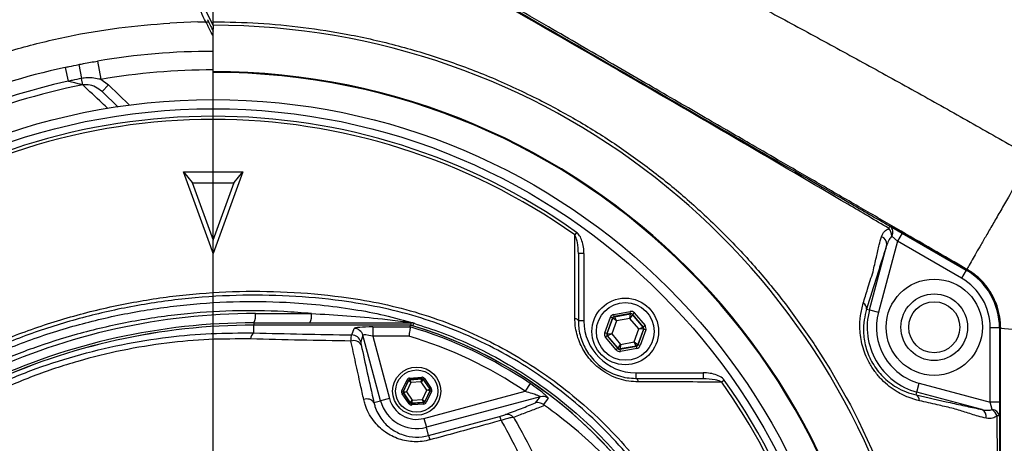
# Model space of a CAD drawing. Units: millimetres. Extents: x 405 to 5535, y 135 to 7911.
# Drawn here: x 4221 to 4487, y 984 to 1098 of the extents above; entities that cross this region are included whole.
import ezdxf

# ---------------------------------------------------------------- set-up
doc = ezdxf.new("R2010")
doc.units = ezdxf.units.MM
doc.header["$LTSCALE"] = 27
doc.layers.add('AM_BOR', color=7, linetype='Continuous')

# ---------------------------------------------------------------- blocks, each defined once
blk = doc.blocks.new('SW_CENTERMARKSYMBOL_2')
at = {"layer": 'AM_BOR', "color": 0}
blk.add_line((0, 5), (0, 176.5), dxfattribs=at)

msp = doc.modelspace()

# ---------------------------------------------------------------- linework, layer by layer
at = {"color": 7, "linetype": 'Continuous', "lineweight": 25}
for p, q in [((4273.44, 1097.35), (4273.44, 1107.35)), ((4270.45, 1102.23), (4273.44, 1096.2)), ((4269.33, 1097.31), (4261.75, 1097)), ((4269.33, 1097.31), (4271.42, 1097.34)), ((4271.48, 1097.35), (4271.42, 1097.34)), ((4273.44, 1096.39), (4273.44, 1097.35)), ((4273.44, 1096.39), (4273.44, 1095.33)), ((4273.44, 1095.01), (4273.44, 1095.33)), ((4273.44, 1083.87), (4273.44, 1095.01)), ((4237.11, 1085.79), (4237.86, 1082.03)), ((4242.21, 1086.73), (4243.04, 1081.8)), ((4233.44, 1085.02), (4234.26, 1081.28)), ((4273.44, 1083.66), (4273.44, 1083.87)), ((4273.44, 1076.35), (4273.44, 1083.66)), ((4238.2, 1080.29), (4237.86, 1082.03)), ((4243.04, 1081.8), (4245.16, 1080.28)), ((4243.43, 1078.48), (4245.16, 1080.28)), ((4243.43, 1078.48), (4247.77, 1074.28)), ((4362.29, 1075.93), (4363.19, 1075.47)), ((4265.39, 1056.8), (4266.72, 1056.8)), ((4272.79, 1036.57), (4265.39, 1056.8)), ((4265.39, 1056.8), (4267.75, 1053.98)), ((4266.72, 1056.8), (4280.15, 1056.8)), ((4281.48, 1056.8), (4273.44, 1034.8)), ((4279.12, 1053.97), (4281.48, 1056.8)), ((4280.15, 1056.8), (4281.48, 1056.8)), ((4267.75, 1053.98), (4273.44, 1038.35)), ((4279.05, 1053.79), (4267.82, 1053.79)), ((4273.43, 1038.35), (4279.12, 1053.97)), ((4371.63, 1040.48), (4371.13, 1039.78)), ((4456.35, 1042.12), (4459.59, 1040.25)), ((4456.5, 1042.22), (4477.01, 1030.37)), ((4273.44, 1034.8), (4273.44, 1038.35)), ((4458.34, 1038.09), (4453.2, 1018.9)), ((4458.34, 1038.09), (4456.85, 1039.49)), ((4459.59, 1040.25), (4458.34, 1038.09)), ((4475.69, 1028.07), (4458.34, 1038.09)), ((4459.59, 1040.25), (4476.94, 1030.24)), ((4273.44, 1034.8), (4272.79, 1036.57)), ((4450.78, 1019.54), (4455.49, 1037.11)), ((4372.13, 1034.75), (4372.13, 1016.55)), ((4373.63, 1034.75), (4372.13, 1034.75)), ((4373.63, 1034.75), (4373.63, 1016.55)), ((4476.94, 1030.24), (4475.69, 1028.07)), ((4477.1, 1030.52), (4477.01, 1030.37)), ((4381.69, 1018.33), (4386.11, 1019.13)), ((4386.22, 1018.54), (4386.11, 1019.13)), ((4450.02, 1019.75), (4450.78, 1019.54)), ((4450.78, 1019.54), (4453.2, 1018.9)), ((4284.87, 1018.54), (4300.01, 1018.54)), ((4373.63, 1016.55), (4372.13, 1016.55)), ((4379.25, 1013.33), (4380.78, 1017.56)), ((4381.34, 1017.36), (4379.82, 1013.13)), ((4379.9, 1013.15), (4381.4, 1017.29)), ((4381.34, 1017.36), (4380.78, 1017.56)), ((4382.41, 1016.56), (4381.15, 1013.06)), ((4381.4, 1017.29), (4381.34, 1017.36)), ((4382.41, 1016.56), (4381.4, 1017.29)), ((4381.8, 1017.74), (4381.69, 1018.33)), ((4386.22, 1018.54), (4381.8, 1017.74)), ((4381.8, 1017.74), (4381.85, 1017.68)), ((4381.85, 1017.68), (4386.19, 1018.46)), ((4381.85, 1017.68), (4382.41, 1016.56)), ((4386.06, 1017.22), (4382.41, 1016.56)), ((4386.06, 1017.22), (4386.19, 1018.46)), ((4386.76, 1018.25), (4386.06, 1017.22)), ((4388.46, 1014.38), (4386.06, 1017.22)), ((4386.19, 1018.46), (4386.22, 1018.54)), ((4386.79, 1018.33), (4386.76, 1018.25)), ((4386.76, 1018.25), (4389.6, 1014.89)), ((4387.24, 1018.72), (4386.79, 1018.33)), ((4389.68, 1014.9), (4386.79, 1018.33)), ((4387.24, 1018.72), (4390.14, 1015.29)), ((4284.44, 1016.04), (4326.9, 1016.04)), ((4326.76, 1015.42), (4284.44, 1015.42)), ((4284.44, 1015.42), (4284.44, 1015.41)), ((4284.44, 1013.31), (4284.44, 1015.41)), ((4326.76, 1015.41), (4284.44, 1015.41)), ((4310.89, 1012.76), (4311.51, 1014.52)), ((4316.57, 1014.93), (4326.69, 1014.93)), ((4316.57, 1014.93), (4316.57, 1012.44)), ((4326.69, 1014.93), (4326.76, 1015.41)), ((4326.76, 1015.4), (4326.76, 1015.41)), ((4326.9, 1016.04), (4326.98, 1016.04)), ((4327.77, 1015.94), (4327.62, 1015.94)), ((4387.2, 1010.88), (4388.46, 1014.38)), ((4389.71, 1014.3), (4388.21, 1010.15)), ((4388.27, 1010.09), (4389.79, 1014.31)), ((4388.46, 1014.38), (4389.6, 1014.89)), ((4389.71, 1014.3), (4388.46, 1014.38)), ((4390.35, 1014.11), (4388.83, 1009.88)), ((4389.6, 1014.89), (4389.68, 1014.9)), ((4390.14, 1015.29), (4389.68, 1014.9)), ((4389.79, 1014.31), (4389.71, 1014.3)), ((4390.35, 1014.11), (4389.79, 1014.31)), ((4483.44, 994.62), (4483.44, 1014.65)), ((4485.94, 1014.65), (4483.44, 1014.65)), ((4485.94, 1014.65), (4485.94, 994.62)), ((4486.09, 1014.65), (4486.09, 945.85)), ((4486.22, 1014.65), (4486.09, 1014.65)), ((4486.09, 945.85), (4486.22, 1014.65)), ((4313.92, 1012.67), (4313.3, 1010.92)), ((4318.66, 994.99), (4313.92, 1012.67)), ((4316.57, 1012.44), (4321.07, 995.64)), ((4326.33, 1012.44), (4316.57, 1012.44)), ((4379.82, 1013.13), (4379.25, 1013.33)), ((4379.93, 1012.54), (4379.47, 1012.15)), ((4382.37, 1008.72), (4379.47, 1012.15)), ((4379.82, 1013.13), (4379.9, 1013.15)), ((4379.9, 1013.15), (4381.15, 1013.06)), ((4380.01, 1012.56), (4379.93, 1012.54)), ((4379.93, 1012.54), (4382.82, 1009.11)), ((4381.15, 1013.06), (4380.01, 1012.56)), ((4382.85, 1009.19), (4380.01, 1012.56)), ((4381.15, 1013.06), (4383.55, 1010.23)), ((4382.82, 1009.11), (4382.37, 1008.72)), ((4382.82, 1009.11), (4382.85, 1009.19)), ((4382.85, 1009.19), (4383.55, 1010.23)), ((4383.39, 1008.91), (4387.81, 1009.7)), ((4383.42, 1008.99), (4383.39, 1008.91)), ((4383.49, 1008.31), (4383.39, 1008.91)), ((4383.55, 1010.23), (4383.42, 1008.99)), ((4387.75, 1009.76), (4383.42, 1008.99)), ((4387.91, 1009.11), (4383.49, 1008.31)), ((4383.55, 1010.23), (4387.2, 1010.88)), ((4387.75, 1009.76), (4387.2, 1010.88)), ((4387.2, 1010.88), (4388.21, 1010.15)), ((4387.81, 1009.7), (4387.75, 1009.76)), ((4387.91, 1009.11), (4387.81, 1009.7)), ((4388.21, 1010.15), (4388.27, 1010.09)), ((4388.83, 1009.88), (4388.27, 1010.09)), ((4436.16, 1009.8), (4440.25, 1003.33)), ((4440.25, 1003.33), (4444.52, 995.91)), ((4324.44, 997.71), (4325.86, 1000.67)), ((4326.22, 1000.49), (4324.8, 997.53)), ((4324.86, 997.54), (4326.25, 1000.45)), ((4326.22, 1000.49), (4325.86, 1000.67)), ((4326.25, 1000.45), (4326.22, 1000.49)), ((4326.87, 999.89), (4326.25, 1000.45)), ((4326.52, 1001.12), (4329.79, 1001.37)), ((4326.55, 1000.72), (4326.52, 1001.12)), ((4329.82, 1000.98), (4326.55, 1000.72)), ((4326.55, 1000.72), (4326.58, 1000.67)), ((4326.58, 1000.67), (4329.8, 1000.92)), ((4326.58, 1000.67), (4326.87, 999.89)), ((4329.63, 1000.11), (4329.8, 1000.92)), ((4330.16, 1000.75), (4329.63, 1000.11)), ((4329.82, 1000.98), (4329.79, 1001.37)), ((4329.8, 1000.92), (4329.82, 1000.98)), ((4330.18, 1000.8), (4330.16, 1000.75)), ((4330.16, 1000.75), (4331.98, 998.09)), ((4330.18, 1000.8), (4330.51, 1001.03)), ((4332.04, 998.1), (4330.18, 1000.8)), ((4330.51, 1001.03), (4332.37, 998.32)), ((4387.63, 1002.55), (4387.63, 1001.05)), ((4387.63, 1002.55), (4405.83, 1002.55)), ((4387.63, 1001.05), (4405.83, 1001.05)), ((4405.83, 1002.55), (4405.83, 1001.05)), ((4411.56, 1000.55), (4410.86, 1000.05)), ((4326.87, 999.89), (4325.68, 997.4)), ((4329.63, 1000.11), (4326.87, 999.89)), ((4331.19, 997.83), (4329.63, 1000.11)), ((4330, 995.34), (4331.19, 997.83)), ((4331.19, 997.83), (4331.98, 998.09)), ((4332.01, 997.69), (4331.19, 997.83)), ((4331.98, 998.09), (4332.04, 998.1)), ((4332.04, 998.1), (4332.37, 998.32)), ((4359.13, 999.63), (4357.74, 997.57)), ((4463.6, 997.35), (4464.25, 999.76)), ((4464.25, 999.76), (4483.44, 994.62)), ((4321.07, 995.64), (4318.66, 994.99)), ((4324.8, 997.53), (4324.44, 997.71)), ((4324.5, 996.91), (4324.83, 997.13)), ((4326.36, 994.2), (4324.5, 996.91)), ((4324.8, 997.53), (4324.86, 997.54)), ((4324.89, 997.14), (4324.83, 997.13)), ((4324.83, 997.13), (4326.69, 994.43)), ((4324.86, 997.54), (4325.68, 997.4)), ((4325.68, 997.4), (4324.89, 997.14)), ((4326.71, 994.48), (4324.89, 997.14)), ((4325.68, 997.4), (4327.24, 995.12)), ((4326.71, 994.48), (4327.24, 995.12)), ((4327.24, 995.12), (4327.07, 994.31)), ((4327.24, 995.12), (4330, 995.34)), ((4330.29, 994.56), (4330, 995.34)), ((4330, 995.34), (4330.62, 994.78)), ((4330.41, 990.25), (4357.74, 997.57)), ((4332.01, 997.69), (4330.62, 994.78)), ((4330.65, 994.74), (4332.07, 997.7)), ((4332.43, 997.52), (4331.01, 994.56)), ((4361.83, 996.08), (4331.06, 987.84)), ((4332.07, 997.7), (4332.01, 997.69)), ((4332.43, 997.52), (4332.07, 997.7)), ((4444.52, 995.91), (4445.63, 993.86)), ((4463.4, 996.58), (4463.6, 997.35)), ((4481.17, 992.64), (4463.6, 997.35)), ((4316.89, 994.52), (4318.66, 994.99)), ((4326.36, 994.2), (4326.69, 994.43)), ((4326.69, 994.43), (4326.71, 994.48)), ((4327.05, 994.25), (4330.32, 994.51)), ((4327.07, 994.31), (4327.05, 994.25)), ((4327.08, 993.86), (4327.05, 994.25)), ((4330.29, 994.56), (4327.07, 994.31)), ((4330.35, 994.11), (4327.08, 993.86)), ((4330.32, 994.51), (4330.29, 994.56)), ((4330.35, 994.11), (4330.32, 994.51)), ((4330.62, 994.78), (4330.65, 994.74)), ((4331.01, 994.56), (4330.65, 994.74)), ((4445.63, 993.86), (4447.85, 989.55)), ((4483.9, 992.62), (4483.44, 994.62)), ((4485.94, 994.62), (4483.44, 994.62)), ((4485.94, 994.62), (4485.94, 990.88)), ((4330.41, 990.25), (4331.06, 987.84)), ((4331.66, 985.59), (4350.84, 990.79)), ((4331.66, 985.59), (4331.06, 987.84)), ((4447.85, 989.55), (4452.51, 979.53))]:
    msp.add_line(p, q, dxfattribs=at)
at = {"color": 8, "linetype": 'Continuous', "lineweight": 25}
for p, q in [((4245.16, 1080.28), (4250.76, 1074.87)), ((4284.44, 1016.04), (4284.44, 1015.42)), ((4326.9, 1015.41), (4326.9, 1016.04)), ((4327.41, 1015.23), (4327.62, 1015.94))]:
    msp.add_line(p, q, dxfattribs=at)
at = {"color": 7, "linetype": 'Continuous', "lineweight": 25, "flags": 128}
for points in [[(4372.13, 1016.55), (4372.12, 1016.65), (4372.07, 1016.76), (4371.99, 1016.85), (4371.88, 1016.95), (4371.74, 1017.03), (4371.57, 1017.1), (4371.39, 1017.16), (4371.19, 1017.21)], [(4521.67, 1013.53), (4518.1, 1013.55), (4514.56, 1013.57), (4511.09, 1013.6), (4507.72, 1013.64), (4504.49, 1013.7), (4501.44, 1013.76), (4498.6, 1013.84), (4495.99, 1013.92), (4493.64, 1014.01), (4491.58, 1014.1), (4489.83, 1014.2), (4488.4, 1014.31), (4487.32, 1014.42), (4486.59, 1014.53), (4486.22, 1014.65)], [(4387.63, 1001.05), (4387.74, 1001.03), (4387.84, 1000.98), (4387.94, 1000.9), (4388.03, 1000.79), (4388.11, 1000.65), (4388.18, 1000.49), (4388.24, 1000.31), (4388.29, 1000.11)], [(4360.54, 994.44), (4361.23, 995.31), (4361.83, 996.08)], [(4363.98, 995.66), (4363.71, 995.32), (4362.67, 993.99)]]:
    msp.add_lwpolyline(points, dxfattribs=at)
at = {"color": 7, "linetype": 'Continuous', "lineweight": 25}
for centre, radius in [((4273.44, 902.35), 174), ((4273.44, 902.35), 171.5), ((4468.29, 1014.85), 13), ((4384.8, 1013.72), 9), ((4468.29, 1014.85), 9), ((4468.29, 1014.85), 6.9), ((4384.8, 1013.72), 7.8), ((4328.44, 997.61), 6.5), ((4328.44, 997.61), 5.7)]:
    msp.add_circle(centre, radius, dxfattribs=at)
for centre, radius, start, end in [((4273.44, 902.35), 194.04, 14.015, 90), ((4273.44, 902.35), 187, 90, 99.6123), ((4273.44, 902.35), 187, 102.3502, 122.6498), ((4273.44, 902.35), 181.52, 270, 90), ((4273.44, 902.35), 181.31, 270, 90), ((4273.44, 902.35), 181.4, 101.1997, 123.8003), ((4273.44, 902.35), 183.16, 102.3502, 122.6498), ((4273.44, 902.35), 169.47, 54.5908, 125.4092), ((4273.44, 902.35), 168.61, 54.5908, 125.4092), ((4445.47, 1047.76), 12.26, 329.5799, 332.6045), ((4453.14, 1039.23), 3.72, 3.9468, 38.6513), ((4455.04, 1040.51), 2.07, 330.3515, 50.844), ((4453.33, 1037.27), 2.16, 355.686, 70.4691), ((4467.94, 1014.65), 18, 0, 60), ((4467.94, 1014.65), 18.16, 0, 60), ((4467.94, 1014.65), 15.5, 0, 60), ((4448.32, 1019.81), 1.71, 357.9726, 62.5664), ((4468.29, 1014.85), 18.12, 165, 255), ((4284.87, 844.04), 174.5, 90, 115), ((4280.94, 1017.94), 3.97, 331.5184, 8.7795), ((4296.08, 1017.94), 3.97, 331.5184, 8.7795), ((4387.63, 1016.55), 14, 180, 270), ((4381.96, 1017.09), 0.6, 100.1967, 160.1753), ((4386.3, 1017.87), 0.6, 40.1967, 100.1753), ((4468.29, 1014.85), 15.63, 165, 255), ((4284.44, 844.04), 172, 90, 115), ((4284.44, 844.04), 171.38, 90, 115), ((4284.44, 844.04), 171.37, 90, 115), ((4311.5, 1012.01), 2.51, 15.3029, 89.8794), ((4326.99, 1017.04), 1, 235.5277, 269.21), ((4293.44, 902.35), 117.39, 55.9679, 73.5422), ((4293.44, 902.35), 117.87, 14.1532, 73.5763), ((4293.44, 902.35), 117.88, 13.7771, 73.5751), ((4326.9, 1013.55), 2.49, 73.2075, 89.9996), ((4389.14, 1014.5), 0.6, 340.1967, 40.1753), ((4285.89, 1011.46), 2.35, 128.1169, 174.6094), ((4311.45, 1008.95), 2.29, 29.831, 109.417), ((4310.89, 1010.26), 2.51, 15.3029, 89.8794), ((4293.44, 902.35), 114.9, 55.9679, 73.3635), ((4380.47, 1012.94), 0.6, 160.1967, 220.1753), ((4383.31, 1009.58), 0.6, 220.1967, 280.1753), ((4387.65, 1010.36), 0.6, 280.1967, 340.1753), ((4326.61, 1000.28), 0.4, 94.4603, 154.4388), ((4329.83, 1000.53), 0.4, 34.4603, 94.4388), ((4273.44, 902.35), 169.47, 324.5908, 35.4092), ((4331.65, 997.87), 0.4, 334.4603, 34.4388), ((4273.44, 902.35), 168.61, 5.9962, 35.4092), ((4315.02, 993.16), 2.32, 36.1221, 112.53), ((4328.44, 997.61), 7.63, 195, 285), ((4325.22, 997.36), 0.4, 154.4603, 214.4388), ((4362.47, 993.66), 2.5, 52.8703, 104.7515), ((4462.59, 995.08), 1.71, 357.4336, 62.0274), ((4328.44, 997.61), 10.12, 195, 285), ((4327.04, 994.7), 0.4, 214.4603, 274.4388), ((4330.26, 994.95), 0.4, 274.4603, 334.4388), ((4480.23, 990.69), 2.16, 349.5309, 64.314), ((4481.83, 989.54), 3.72, 21.3487, 56.0532), ((4483.89, 990.55), 2.07, 9.156, 89.6485), ((4348.01, 988.95), 3.37, 13.0208, 33.0585), ((4352.88, 989.09), 2.24, 39.7491, 101.4683), ((4485.38, 978.63), 12.26, 87.3955, 90.4201), ((4322.02, 981.89), 10.33, 14.2366, 20.9912)]:
    msp.add_arc(centre, radius, start, end, dxfattribs=at)
at = {"color": 8, "linetype": 'Continuous', "lineweight": 25}
msp.add_arc((4273.44, 902.35), 182, 90, 99.6123, dxfattribs=at)
at = {"color": 7, "linetype": 'Continuous', "lineweight": 25}
for centre, major_axis, ratio, start_param, end_param in [((4386.33, 1017.95), (-0.41, -1.13), 0.999797, 2.618082, 3.665103), ((4381.91, 1017.15), (0.774, -0.917), 0.999797, 2.618082, 3.665103), ((4381.91, 1017.15), (-0.387, 0.459), 0.999391, 5.759674, 6.806696), ((4386.33, 1017.95), (0.204, 0.565), 0.999391, 5.759674, 6.806696), ((4316.68, 1014.49), (5.18, -0.01), 0.084464, 1.593599, 3.112035), ((4389.22, 1014.52), (0.591, 0.106), 0.999391, 5.759674, 6.806696), ((4389.22, 1014.52), (-1.18, -0.21), 0.999797, 2.618082, 3.665103), ((4316.68, 1012), (2.76, -0.68), 0.139921, 1.647579, 3.166015), ((4380.38, 1012.93), (1.18, 0.21), 0.999797, 2.618082, 3.665103), ((4380.38, 1012.93), (0.591, 0.106), 0.999391, 2.618082, 3.665103), ((4383.28, 1009.5), (0.41, 1.13), 0.999797, 2.618082, 3.665103), ((4383.28, 1009.5), (0.204, 0.565), 0.999391, 2.618082, 3.665103), ((4387.7, 1010.29), (-0.387, 0.459), 0.999391, 2.618082, 3.665103), ((4387.7, 1010.29), (-0.774, 0.917), 0.999797, 2.618082, 3.665103), ((4326.58, 1000.32), (0.453, -0.66), 0.999797, 2.618082, 3.665103), ((4326.58, 1000.32), (-0.226, 0.33), 0.999391, 5.759674, 6.806696), ((4329.85, 1000.58), (-0.345, -0.722), 0.999797, 2.618082, 3.665103), ((4329.85, 1000.58), (0.173, 0.361), 0.999391, 5.759674, 6.806696), ((4331.71, 997.87), (0.399, 0.031), 0.999391, 5.759674, 6.806696), ((4331.71, 997.87), (-0.798, -0.062), 0.999797, 2.618082, 3.665103), ((4325.16, 997.36), (0.798, 0.062), 0.999797, 2.618082, 3.665103), ((4325.16, 997.36), (0.399, 0.031), 0.999391, 2.618082, 3.665103), ((4327.02, 994.65), (0.345, 0.722), 0.999797, 2.618082, 3.665103), ((4327.02, 994.65), (0.173, 0.361), 0.999391, 2.618082, 3.665103), ((4330.29, 994.91), (-0.226, 0.33), 0.999391, 2.618082, 3.665103), ((4330.29, 994.91), (-0.453, 0.66), 0.999797, 2.618082, 3.665103)]:
    msp.add_ellipse(centre, major_axis=major_axis, ratio=ratio, start_param=start_param, end_param=end_param, dxfattribs=at)
for points, knots in [([(4704.28, 873.85), (4704.1, 878.43), (4703.73, 887.59), (4702.44, 903.99), (4699.95, 922.99), (4696.04, 944.5), (4690.88, 965.76), (4684.53, 986.69), (4677.01, 1007.22), (4668.33, 1027.3), (4658.51, 1046.84), (4647.61, 1065.8), (4635.62, 1084.09), (4622.6, 1101.66), (4608.59, 1118.46), (4593.64, 1134.42), (4577.79, 1149.48), (4561.13, 1163.56), (4543.75, 1176.59), (4525.7, 1188.56), (4507, 1199.45), (4488.56, 1208.78), (4470.54, 1216.74), (4453.03, 1223.26), (4435.28, 1228.94), (4417.41, 1233.96), (4399.3, 1237.98), (4380.98, 1241.03), (4362.46, 1243.11), (4343.79, 1244.18), (4325.1, 1244.24), (4306.52, 1243.29), (4288.08, 1241.35), (4269.79, 1238.43), (4251.69, 1234.22), (4233.75, 1229.1), (4216.08, 1222.95), (4198.8, 1215.84), (4182.03, 1207.82), (4165.76, 1198.9), (4150.02, 1189.06), (4134.73, 1178.4), (4125.07, 1170.54), (4120.22, 1166.6)], [0, 0, 0, 0, 0.016959, 0.033896, 0.060828, 0.087813, 0.114755, 0.141689, 0.168676, 0.195615, 0.222555, 0.24954, 0.276473, 0.303417, 0.3304, 0.35733, 0.384282, 0.411217, 0.437969, 0.464621, 0.491263, 0.517986, 0.541027, 0.56411, 0.587064, 0.609944, 0.632784, 0.655647, 0.6786, 0.701709, 0.72478, 0.747693, 0.770518, 0.793322, 0.81619, 0.839187, 0.862338, 0.885359, 0.908254, 0.931094, 0.95395, 0.976892, 1, 1, 1, 1]), ([(4703.88, 868.85), (4703.78, 872.63), (4703.48, 883.68), (4702.12, 901.97), (4699.35, 923.64), (4695.4, 944.96), (4690.28, 965.89), (4684.07, 986.37), (4676.76, 1006.41), (4668.36, 1025.94), (4658.93, 1044.93), (4648.49, 1063.32), (4637.07, 1081.04), (4624.72, 1098.05), (4611.5, 1114.3), (4597.45, 1129.74), (4582.61, 1144.34), (4567.03, 1158.06), (4550.75, 1170.85), (4533.84, 1182.7), (4516.32, 1193.58), (4498.24, 1203.44), (4479.66, 1212.28), (4460.63, 1220.08), (4441.19, 1226.81), (4421.42, 1232.47), (4401.82, 1236.96), (4382.45, 1240.3), (4363.38, 1242.51), (4344.22, 1243.66), (4325.03, 1243.72), (4305.86, 1242.71), (4287.27, 1240.73), (4269.33, 1237.77), (4252.05, 1233.86), (4235, 1229), (4218.22, 1223.22), (4201.81, 1216.57), (4187.72, 1210.04), (4179.22, 1205.56), (4175.93, 1203.82)], [0, 0, 0, 0, 0.015156, 0.044343, 0.073552, 0.102738, 0.131329, 0.159942, 0.188533, 0.216866, 0.24522, 0.273553, 0.301641, 0.329752, 0.357841, 0.385654, 0.413488, 0.441301, 0.468897, 0.496514, 0.52411, 0.551598, 0.579106, 0.606594, 0.634078, 0.661583, 0.689068, 0.714719, 0.740389, 0.766039, 0.791691, 0.817363, 0.843017, 0.866627, 0.890304, 0.914022, 0.937749, 0.961445, 0.985067, 1, 1, 1, 1]), ([(4190.56, 1210.46), (4195.48, 1212.74), (4205.33, 1217.3), (4221.33, 1223.53), (4238.46, 1229.28), (4256.72, 1234.29), (4275.46, 1238.23), (4294.62, 1240.98), (4314.12, 1242.59), (4333.23, 1243.09), (4351.88, 1242.57), (4370.03, 1241.1), (4388.24, 1238.66), (4406.45, 1235.23), (4424.61, 1230.8), (4442.52, 1225.25), (4460.23, 1218.98), (4477.79, 1212.15), (4495.05, 1204.23), (4511.9, 1195.2), (4528.41, 1185.27), (4545.02, 1174.05), (4561.63, 1161.46), (4578.08, 1147.44), (4593.86, 1132.32), (4608.87, 1116.12), (4623.03, 1098.88), (4635.87, 1081.26), (4647.39, 1063.36), (4657.67, 1045.29), (4667.03, 1026.52), (4675.42, 1007.08), (4682.78, 987.03), (4688.53, 968.18), (4692.93, 950.7), (4696.24, 934.68), (4698.91, 918.45), (4700.89, 902.03), (4702.24, 885.46), (4702.58, 874.39), (4702.75, 868.85)], [0, 0, 0, 0, 0.022272, 0.044596, 0.070528, 0.096479, 0.122404, 0.149178, 0.175977, 0.202757, 0.227688, 0.252636, 0.277567, 0.303157, 0.328764, 0.35435, 0.38016, 0.405973, 0.431758, 0.458131, 0.484522, 0.510896, 0.540494, 0.570116, 0.599713, 0.63025, 0.660814, 0.691351, 0.719799, 0.748269, 0.776718, 0.805965, 0.835234, 0.864482, 0.886886, 0.9093, 0.931706, 0.954466, 0.977237, 1, 1, 1, 1]), ([(3796.52, 694.7), (3797.23, 693.26), (3800.89, 685.83), (3807.79, 672.56), (3817.83, 655.24), (3828.54, 638.27), (3839.9, 621.68), (3851.96, 605.59), (3864.64, 590.05), (3877.95, 575.06), (3891.91, 560.6), (3906.43, 546.75), (3921.45, 533.58), (3936.98, 521.06), (3953.05, 509.17), (3969.6, 497.96), (3986.57, 487.47), (4003.96, 477.7), (4021.78, 468.65), (4039.95, 460.32), (4058.4, 452.74), (4077.13, 445.89), (4096.15, 439.79), (4115.41, 434.45), (4134.82, 429.9), (4154.4, 426.12), (4174.16, 423.13), (4194.02, 420.93), (4213.91, 419.54), (4233.8, 418.95), (4253.7, 419.13), (4273.62, 420.14), (4293.52, 422.05), (4313.35, 424.79), (4333.03, 428.3), (4352.52, 432.61), (4371.83, 437.71), (4391.08, 443.63), (4410.25, 450.42), (4429.3, 458.07), (4448, 466.51), (4466.29, 475.71), (4484.12, 485.64), (4501.48, 496.29), (4518.34, 507.72), (4534.83, 520.09), (4550.86, 533.41), (4566.43, 547.66), (4581.3, 562.64), (4596.22, 579.18), (4610.99, 597.38), (4625.42, 617.34), (4637.69, 636.5), (4648.06, 654.63), (4656.77, 671.55), (4664.74, 688.82), (4671.81, 706.13), (4678.02, 723.42), (4683.42, 740.68), (4688.11, 758.2), (4692.47, 777.76), (4696.19, 799.38), (4698.93, 823.02), (4700.24, 844.98), (4700.45, 865.16), (4699.85, 883.54), (4698.43, 901.86), (4696.22, 919.81), (4693.23, 937.36), (4689.5, 954.47), (4685, 971.39), (4679.67, 988.28), (4673.47, 1005.1), (4666.39, 1021.8), (4658.53, 1038.15), (4649.43, 1054.98), (4638.92, 1072.18), (4626.89, 1089.58), (4613.78, 1106.45), (4599.58, 1122.7), (4584.3, 1138.25), (4568.41, 1152.62), (4552.01, 1165.8), (4535.21, 1177.84), (4517.6, 1189.04), (4499.19, 1199.32), (4480.04, 1208.6), (4460.64, 1216.65), (4441.07, 1223.47), (4421.42, 1229.13), (4401.29, 1233.78), (4380.73, 1237.32), (4359.78, 1239.6), (4339.14, 1240.57), (4318.88, 1240.31), (4299.07, 1238.9), (4280.83, 1236.55), (4264.22, 1233.41), (4249.22, 1229.74), (4234.42, 1225.34), (4218.63, 1219.87), (4201.95, 1213.15), (4184.46, 1204.86), (4167.37, 1195.58), (4156.43, 1188.53), (4150.96, 1185)], [0, 0, 0, 0, 0.00237, 0.012178, 0.021993, 0.031808, 0.041686, 0.051563, 0.061368, 0.071173, 0.081045, 0.090918, 0.100671, 0.110424, 0.120245, 0.130066, 0.139819, 0.149573, 0.159393, 0.169214, 0.178966, 0.188719, 0.198533, 0.208348, 0.218101, 0.227853, 0.237668, 0.247484, 0.257228, 0.266989, 0.276742, 0.286494, 0.296316, 0.306139, 0.31592, 0.325709, 0.335499, 0.34528, 0.355333, 0.365395, 0.375457, 0.38551, 0.395487, 0.405474, 0.41546, 0.425434, 0.435769, 0.446116, 0.456463, 0.466798, 0.47886, 0.490932, 0.502994, 0.512312, 0.521639, 0.530966, 0.540284, 0.54913, 0.557975, 0.566883, 0.575791, 0.587452, 0.599121, 0.610782, 0.619786, 0.628799, 0.637812, 0.646815, 0.655391, 0.663977, 0.672562, 0.681138, 0.690021, 0.698914, 0.707807, 0.716689, 0.727052, 0.737424, 0.747787, 0.758464, 0.769151, 0.779828, 0.789953, 0.800087, 0.810212, 0.820637, 0.831072, 0.841497, 0.851514, 0.861539, 0.871557, 0.881878, 0.892208, 0.902528, 0.912258, 0.921995, 0.931724, 0.939283, 0.94685, 0.95442, 0.961982, 0.971421, 0.98086, 0.99043, 1, 1, 1, 1]), ([(4298, 1164.94), (4303.33, 1162.73), (4314.2, 1158.22), (4330.62, 1150.73), (4346.63, 1141.47), (4363.13, 1132.64), (4379.6, 1123.74), (4395.31, 1115.33), (4410.24, 1107.33), (4424.37, 1099.74), (4438.48, 1092.11), (4452.56, 1084.42), (4466.6, 1076.66), (4480.61, 1068.8), (4489.91, 1063.47), (4494.57, 1060.8)], [0, 0, 0, 0, 0.077873, 0.1588638, 0.2429293, 0.3270053, 0.4110896, 0.4951783, 0.5672545, 0.6393277, 0.711396, 0.7834617, 0.8555066, 0.927638, 1, 1, 1, 1]), ([(4477.1, 1030.52), (4474.02, 1032.3), (4467.7, 1035.95), (4457.97, 1041.58), (4447.74, 1047.49), (4437.34, 1053.51), (4427.75, 1059.06), (4419.73, 1063.71), (4412.89, 1067.67), (4406.21, 1071.54), (4398.89, 1075.78), (4390.93, 1080.39), (4382.43, 1085.32), (4373.8, 1090.32), (4364.73, 1095.57), (4355.69, 1100.81), (4346.86, 1105.93), (4339.98, 1109.92), (4334.83, 1112.9), (4331, 1115.11), (4326.98, 1117.44), (4322.3, 1120.15), (4316.71, 1123.39), (4310.51, 1126.97), (4304.33, 1130.55), (4298.52, 1133.91), (4293.11, 1137.05), (4287.87, 1140.1), (4284.44, 1142.1), (4282.75, 1143.08)], [0, 0, 0, 0, 0.04746, 0.097488, 0.150086, 0.205256, 0.257982, 0.298027, 0.329101, 0.363479, 0.401161, 0.442146, 0.486435, 0.532388, 0.575324, 0.62645, 0.671935, 0.711781, 0.73262, 0.751421, 0.770821, 0.794676, 0.823611, 0.857186, 0.89024, 0.918978, 0.946847, 0.973853, 1, 1, 1, 1]), ([(4090.52, 1042.12), (4116.07, 1056.87), (4144.18, 1073.1), (4191.59, 1100.47), (4217.14, 1115.23), (4240.15, 1128.51), (4243.85, 1130.65)], [0, 0, 0, 0, 0.5, 0.549883, 0.927531, 1, 1, 1, 1]), ([(4244.19, 1130.09), (4240.46, 1127.98), (4217.34, 1114.89), (4191.72, 1100.24), (4144.29, 1072.89), (4116.29, 1056.48), (4090.83, 1041.55)], [0, 0, 0, 0, 0.072468, 0.450118, 0.500001, 1, 1, 1, 1]), ([(4456.04, 1041.55), (4452.35, 1043.72), (4429.46, 1057.2), (4403.96, 1072.06), (4356.56, 1099.46), (4328.34, 1115.51), (4302.68, 1130.09)], [0, 0, 0, 0, 0.072468, 0.450118, 0.500001, 1, 1, 1, 1]), ([(4303.02, 1130.65), (4328.57, 1115.89), (4356.68, 1099.67), (4404.09, 1072.29), (4429.64, 1057.54), (4452.65, 1044.26), (4456.35, 1042.12)], [0, 0, 0, 0, 0.4999997, 0.5498829, 0.9275313, 1, 1, 1, 1]), ([(4271.42, 1097.34), (4271.3, 1097.56), (4270.72, 1098.65), (4270.26, 1099.78), (4269.9, 1100.68)], [0, 0, 0, 0, 0.197271, 1, 1, 1, 1]), ([(4271.48, 1097.35), (4271.59, 1097.36), (4271.81, 1097.38), (4272.09, 1097.3), (4272.24, 1097.18), (4272.3, 1097.11), (4272.3, 1097.1)], [0, 0, 0, 0, 0.32067, 0.641278, 0.987073, 1, 1, 1, 1]), ([(4273.44, 1093.43), (4273.35, 1093.6), (4272.91, 1094.48), (4272.26, 1095.78), (4271.7, 1096.91), (4271.49, 1097.35), (4271.48, 1097.35)], [0, 0, 0, 0, 0.136252, 0.668097, 0.998633, 1, 1, 1, 1]), ([(4272.3, 1097.1), (4272.52, 1096.65), (4272.9, 1095.89), (4273.28, 1095.13), (4273.44, 1094.81)], [0, 0, 0, 0, 0.591733, 1, 1, 1, 1]), ([(4273.44, 1097.35), (4277.51, 1097.28), (4285.65, 1097.13), (4297.82, 1095.94), (4310.45, 1093.96), (4323.47, 1091), (4336.77, 1086.94), (4349.78, 1082.01), (4358.12, 1077.96), (4362.29, 1075.93)], [0, 0, 0, 0, 0.132441, 0.264881, 0.397322, 0.547992, 0.698661, 0.849331, 1, 1, 1, 1]), ([(4233.44, 1085.02), (4233.8, 1085.1), (4235.02, 1085.37), (4236.25, 1085.62), (4237.11, 1085.79)], [0, 0, 0, 0, 0.29438, 1, 1, 1, 1]), ([(4237.11, 1085.79), (4237.55, 1085.88), (4239.24, 1086.21), (4240.94, 1086.51), (4242.21, 1086.73)], [0, 0, 0, 0, 0.256121, 1, 1, 1, 1]), ([(4237.86, 1082.03), (4237.01, 1081.85), (4235.81, 1081.61), (4234.61, 1081.35), (4234.26, 1081.28)], [0, 0, 0, 0, 0.70562, 1, 1, 1, 1]), ([(4238.2, 1080.29), (4237.91, 1080.37), (4237.27, 1080.53), (4235.92, 1080.86), (4234.89, 1081.12), (4234.29, 1081.27), (4234.26, 1081.28)], [0, 0, 0, 0, 0.265343, 0.581311, 0.978378, 1, 1, 1, 1]), ([(4243.04, 1081.8), (4241.82, 1082.03), (4240.09, 1082.36), (4238.36, 1082.1), (4237.86, 1082.03)], [0, 0, 0, 0, 0.7076346, 1, 1, 1, 1]), ([(4243.43, 1078.48), (4242.87, 1078.93), (4241.76, 1079.82), (4239.87, 1080.41), (4238.68, 1080.33), (4238.2, 1080.29)], [0, 0, 0, 0, 0.37753, 0.748536, 1, 1, 1, 1]), ([(4494.57, 1060.8), (4493.53, 1059.01), (4491.4, 1055.31), (4488.61, 1050.47), (4486.23, 1046.34), (4484.28, 1042.97), (4482.49, 1039.87), (4480.92, 1037.14), (4479.59, 1034.85), (4478.38, 1032.75), (4477.43, 1031.09), (4477.21, 1030.71), (4477.1, 1030.52)], [0, 0, 0, 0, 0.117019, 0.240574, 0.325803, 0.41252, 0.5, 0.58748, 0.674197, 0.759426, 0.882981, 1, 1, 1, 1]), ([(4373.63, 1034.75), (4373.61, 1035.32), (4373.57, 1036.49), (4373.17, 1038.11), (4372.6, 1039.54), (4371.93, 1040.19), (4371.63, 1040.48)], [0, 0, 0, 0, 0.276498, 0.559809, 0.799874, 1, 1, 1, 1]), ([(4454.06, 1039.31), (4454.27, 1039.83), (4454.65, 1040.79), (4455.6, 1041.31), (4456.04, 1041.55)], [0, 0, 0, 0, 0.542136, 1, 1, 1, 1]), ([(4371.19, 1017.21), (4371.19, 1018.09), (4371.18, 1022.5), (4371.16, 1030.04), (4371.14, 1036.65), (4371.13, 1039.78)], [0, 0, 0, 0, 0.11636, 0.58181, 1, 1, 1, 1]), ([(4372.13, 1034.75), (4372.09, 1035.76), (4372.02, 1037.18), (4371.64, 1038.89), (4371.28, 1039.51), (4371.13, 1039.78)], [0, 0, 0, 0, 0.586736, 0.824566, 1, 1, 1, 1]), ([(4453.38, 1037.13), (4453.38, 1037.13), (4453.61, 1037.87), (4453.83, 1038.59), (4454.06, 1039.31)], [0, 0, 0, 0, 0.000018, 1, 1, 1, 1]), ([(4456.85, 1039.49), (4456.58, 1039.19), (4455.96, 1038.52), (4455.66, 1037.62), (4455.49, 1037.11)], [0, 0, 0, 0, 0.4340073, 1, 1, 1, 1]), ([(4455.49, 1037.11), (4455.07, 1035.83), (4454.23, 1033.26), (4452.39, 1027.39), (4450.97, 1022.81), (4450.02, 1019.75)], [0, 0, 0, 0, 0.2477817, 0.4971801, 1, 1, 1, 1]), ([(4451.75, 1029.86), (4451.75, 1029.86), (4452.07, 1031.19), (4452.65, 1033.7), (4453.17, 1036.05), (4453.38, 1037.13), (4453.38, 1037.13)], [0, 0, 0, 0, 0.000006, 0.518587, 0.999994, 1, 1, 1, 1]), ([(4449.1, 1021.32), (4449.5, 1022.6), (4450.38, 1025.44), (4451.26, 1028.29), (4451.75, 1029.86), (4451.75, 1029.86)], [0, 0, 0, 0, 0.4491281, 0.9999946, 1, 1, 1, 1]), ([(4486.22, 1014.65), (4486.22, 1014.9), (4486.21, 1016.15), (4485.93, 1018.42), (4485.08, 1021.34), (4483.74, 1024.12), (4481.92, 1026.63), (4479.71, 1028.84), (4477.98, 1029.96), (4477.1, 1030.52)], [0, 0, 0, 0, 0.0393659, 0.1960213, 0.3570296, 0.5150484, 0.6789118, 0.8371774, 1, 1, 1, 1]), ([(4407.61, 860.14), (4406.83, 858.12), (4405.26, 854.09), (4402.5, 848.18), (4399.43, 842.4), (4395.42, 835.74), (4390.27, 828.4), (4383.7, 820.51), (4376.41, 813.15), (4368.53, 806.43), (4360.19, 800.48), (4351.4, 795.24), (4342.1, 790.72), (4332.68, 787.09), (4323.3, 784.37), (4314.06, 782.45), (4302.98, 780.91), (4290.04, 780.01), (4275.34, 780.17), (4260.71, 781.52), (4246.13, 784.05), (4231.66, 787.81), (4217.99, 792.6), (4205.31, 798.19), (4193.52, 804.44), (4182.17, 811.58), (4171.7, 819.31), (4162.16, 827.44), (4154.47, 834.96), (4148.04, 841.88), (4142.78, 848.11), (4138.21, 854.32), (4134.41, 860.52), (4131.29, 866.67), (4128.65, 873.13), (4126.53, 879.8), (4124.98, 886.57), (4123.98, 893.45), (4123.53, 900.47), (4123.66, 907.18), (4124.3, 913.8), (4125.42, 920.29), (4127.14, 927.04), (4129.44, 933.67), (4132.4, 940.39), (4136.06, 947.06), (4140.51, 953.62), (4145.49, 959.81), (4152.15, 967.35), (4160.68, 975.97), (4171.53, 985.31), (4183.22, 993.87), (4195.59, 1001.48), (4208.45, 1008.03), (4221.8, 1013.57), (4235.72, 1018.07), (4249.97, 1021.43), (4264.33, 1023.62), (4278.81, 1024.68), (4293.46, 1024.56), (4306.62, 1023.4), (4318.12, 1021.54), (4328.03, 1019.09), (4337.78, 1015.76), (4347.2, 1011.63), (4356.15, 1006.76), (4364.66, 1001.17), (4372.75, 994.82), (4380.26, 987.82), (4387.09, 980.28), (4393.28, 972.21), (4398.8, 963.55), (4403.71, 954.33), (4406.3, 947.84), (4407.61, 944.56)], [0, 0, 0, 0, 0.008552, 0.017103, 0.025755, 0.034407, 0.047797, 0.061187, 0.074972, 0.088756, 0.102142, 0.115528, 0.129304, 0.14308, 0.15555, 0.168042, 0.180522, 0.199948, 0.219373, 0.238634, 0.257895, 0.277744, 0.297594, 0.315083, 0.332572, 0.350475, 0.368378, 0.384447, 0.400515, 0.411445, 0.422377, 0.433292, 0.442358, 0.451424, 0.460748, 0.470071, 0.479135, 0.488199, 0.497531, 0.506862, 0.514685, 0.523775, 0.532866, 0.542223, 0.55158, 0.562062, 0.572544, 0.583287, 0.594033, 0.612936, 0.631839, 0.65124, 0.670642, 0.689518, 0.708393, 0.727811, 0.747229, 0.766156, 0.785084, 0.804563, 0.824043, 0.83742, 0.850793, 0.864529, 0.878266, 0.89157, 0.904874, 0.918562, 0.932249, 0.945511, 0.958774, 0.972419, 0.986065, 1, 1, 1, 1]), ([(4406.63, 944.13), (4405.34, 947.37), (4402.82, 953.71), (4398.06, 962.67), (4392.69, 971.18), (4386.54, 979.27), (4379.73, 986.82), (4372.38, 993.71), (4364.48, 999.97), (4356, 1005.6), (4347.07, 1010.49), (4337.82, 1014.57), (4328.27, 1017.89), (4318.37, 1020.38), (4306.9, 1022.28), (4293.98, 1023.45), (4279.51, 1023.63), (4264.91, 1022.63), (4250.44, 1020.44), (4236.35, 1017.13), (4222.59, 1012.72), (4209.12, 1007.17), (4196.17, 1000.56), (4183.94, 993.03), (4172.38, 984.59), (4161.46, 975.2), (4152.85, 966.48), (4146.26, 958.98), (4141.38, 952.91), (4136.94, 946.41), (4133.32, 939.79), (4130.44, 933.25), (4128.2, 926.82), (4126.48, 920.14), (4125.35, 913.65), (4124.73, 907.16), (4124.6, 900.7), (4125.01, 893.89), (4125.98, 887.07), (4127.5, 880.36), (4129.54, 873.87), (4132.08, 867.58), (4135.13, 861.48), (4138.89, 855.3), (4143.36, 849.18), (4148.46, 843.11), (4154.8, 836.22), (4162.49, 828.63), (4172.01, 820.47), (4182.32, 812.81), (4193.52, 805.69), (4205.34, 799.36), (4218.03, 793.74), (4231.48, 789), (4245.75, 785.22), (4260.44, 782.62), (4275.15, 781.25), (4289.61, 781.09), (4302.27, 781.93), (4313.36, 783.43), (4322.88, 785.38), (4332.32, 788.11), (4341.58, 791.68), (4350.7, 796.09), (4359.51, 801.31), (4367.84, 807.26), (4375.57, 813.84), (4382.73, 821.04), (4389.32, 828.91), (4395.75, 838.07), (4400.63, 846.7), (4404.28, 854.51), (4405.85, 858.55), (4406.63, 860.58)], [0, 0, 0, 0, 0.013898, 0.027128, 0.040357, 0.053969, 0.06758, 0.080855, 0.094129, 0.107786, 0.121442, 0.134791, 0.14814, 0.161867, 0.175598, 0.194628, 0.213658, 0.233245, 0.252832, 0.271805, 0.290779, 0.310307, 0.329836, 0.348817, 0.367798, 0.387289, 0.40678, 0.417247, 0.427712, 0.438368, 0.449024, 0.45801, 0.466996, 0.476243, 0.48549, 0.493221, 0.502179, 0.511137, 0.520359, 0.529581, 0.538543, 0.547504, 0.55672, 0.565937, 0.57664, 0.58736, 0.598078, 0.614522, 0.630966, 0.648542, 0.666118, 0.68411, 0.702101, 0.721467, 0.740834, 0.760797, 0.780761, 0.799571, 0.81838, 0.83134, 0.844312, 0.85726, 0.870619, 0.883978, 0.897724, 0.911471, 0.924829, 0.938188, 0.951938, 0.965688, 0.982741, 0.991371, 1, 1, 1, 1]), ([(4169.65, 980.2), (4171.88, 982.02), (4176.34, 985.66), (4184.98, 991.87), (4195.74, 998.61), (4208.82, 1005.37), (4222.4, 1011.03), (4236.26, 1015.51), (4250.33, 1018.8), (4264.51, 1020.93), (4278.81, 1021.93), (4291.45, 1021.8), (4302.33, 1020.94), (4311.2, 1019.8), (4319.72, 1018.22), (4325.09, 1016.7), (4327.77, 1015.94)], [0, 0, 0, 0, 0.050978, 0.101957, 0.18893, 0.276196, 0.363465, 0.450442, 0.535424, 0.620676, 0.705929, 0.790912, 0.84578, 0.900647, 0.950324, 1, 1, 1, 1]), ([(4300.01, 1018.54), (4297.53, 1018.74), (4290.42, 1019.32), (4278.63, 1019.43), (4264.59, 1018.49), (4250.55, 1016.39), (4237.18, 1013.26), (4224.64, 1009.3), (4212.89, 1004.61), (4201.38, 999.11), (4194.03, 994.71), (4190.35, 992.51)], [0, 0, 0, 0, 0.0651, 0.186735, 0.30837, 0.433128, 0.557885, 0.667274, 0.776662, 0.888331, 1, 1, 1, 1]), ([(4464.3, 995), (4463.3, 995.27), (4461.29, 995.82), (4458.53, 997.19), (4456.12, 998.83), (4454.07, 1000.66), (4452.22, 1002.84), (4450.72, 1005.18), (4449.62, 1007.54), (4448.85, 1009.83), (4448.38, 1012.13), (4448.11, 1014.89), (4448.25, 1018.05), (4448.82, 1020.23), (4449.1, 1021.32)], [0, 0, 0, 0, 0.10289, 0.205638, 0.282494, 0.359265, 0.437027, 0.514735, 0.58041, 0.64612, 0.711945, 0.777818, 0.888808, 1, 1, 1, 1]), ([(4450.02, 1019.75), (4449.77, 1018.81), (4449.26, 1016.9), (4449.11, 1014.12), (4449.33, 1011.65), (4449.74, 1009.63), (4450.4, 1007.6), (4451.33, 1005.6), (4452.54, 1003.67), (4453.62, 1002.36), (4454.82, 1001.1), (4456.16, 999.92), (4458.29, 998.49), (4460.73, 997.29), (4462.5, 996.82), (4463.4, 996.58)], [0, 0, 0, 0, 0.111468, 0.226003, 0.290854, 0.357006, 0.420303, 0.485602, 0.552573, 0.622182, 0.637687, 0.713031, 0.790627, 0.893955, 1, 1, 1, 1]), ([(4300.01, 1018.54), (4303.19, 1018.37), (4309.56, 1018.02), (4316.88, 1017.36), (4321.93, 1016.78), (4324.38, 1016.48), (4325.86, 1016.29), (4326.43, 1016.22)], [0, 0, 0, 0, 0.362554, 0.7257548, 0.8300453, 0.9347938, 1, 1, 1, 1]), ([(4388.29, 1000.11), (4387.43, 1000.15), (4385.73, 1000.23), (4383.11, 1000.85), (4380.54, 1001.91), (4378.2, 1003.35), (4376.19, 1005.08), (4374.59, 1006.93), (4373.33, 1008.89), (4372.35, 1010.93), (4371.66, 1013.07), (4371.26, 1015.19), (4371.21, 1016.56), (4371.19, 1017.21)], [0, 0, 0, 0, 0.102056, 0.204023, 0.307133, 0.410134, 0.499213, 0.588291, 0.669223, 0.750195, 0.836406, 0.922669, 1, 1, 1, 1]), ([(4372.13, 1016.55), (4372.15, 1015.96), (4372.19, 1014.73), (4372.55, 1012.8), (4373.17, 1010.85), (4374.05, 1009), (4375.19, 1007.21), (4376.65, 1005.54), (4378.42, 1004), (4380.44, 1002.75), (4382, 1002.09), (4383.62, 1001.55), (4385.32, 1001.15), (4386.86, 1001.08), (4387.63, 1001.05)], [0, 0, 0, 0, 0.0783264, 0.1650178, 0.2516454, 0.3321596, 0.4126221, 0.5007509, 0.5888802, 0.6845145, 0.7802542, 0.7941646, 0.8970289, 1, 1, 1, 1]), ([(4326.69, 1014.93), (4326.68, 1014.88), (4326.67, 1014.78), (4326.6, 1014.29), (4326.5, 1013.61), (4326.41, 1012.96), (4326.35, 1012.56), (4326.33, 1012.45), (4326.33, 1012.44)], [0, 0, 0, 0, 0.224644, 0.449242, 0.675079, 0.903203, 0.994967, 1, 1, 1, 1]), ([(4326.43, 1016.22), (4326.87, 1016.14), (4327.33, 1016.07), (4327.77, 1015.94), (4327.77, 1015.94)], [0, 0, 0, 0, 0.990155, 1, 1, 1, 1]), ([(4327.77, 1015.94), (4327.77, 1015.94), (4327.51, 1016.01), (4327.24, 1016.02), (4326.98, 1016.04)], [0, 0, 0, 0, 0.009837, 1, 1, 1, 1]), ([(4327.62, 1015.94), (4330.18, 1015.11), (4335.33, 1013.45), (4343.52, 1010), (4352.14, 1005.6), (4361.07, 999.99), (4369.56, 993.53), (4377.29, 986.46), (4384.17, 978.96), (4390.28, 971.09), (4395.75, 962.65), (4400.5, 953.74), (4404.45, 944.52), (4407.63, 934.96), (4410, 925.08), (4411.51, 915.05), (4412.16, 905.07), (4411.97, 895.11), (4410.94, 885.1), (4409.05, 875.22), (4406.36, 865.62), (4402.89, 856.28), (4398.6, 847.18), (4393.55, 838.48), (4387.84, 830.31), (4381.47, 822.65), (4374.41, 815.48), (4366.38, 808.61), (4358.58, 803.08), (4351.26, 798.7), (4344.92, 795.41), (4338.36, 792.5), (4332.56, 790.31), (4328.94, 789.18), (4327.62, 788.77)], [0, 0, 0, 0, 0.026677, 0.053479, 0.08786, 0.12224, 0.157744, 0.193248, 0.225762, 0.258275, 0.291733, 0.325191, 0.358035, 0.390879, 0.424697, 0.458515, 0.491028, 0.52354, 0.556997, 0.590454, 0.622966, 0.655479, 0.688936, 0.722392, 0.754905, 0.787417, 0.820873, 0.85433, 0.891867, 0.915299, 0.938731, 0.962507, 0.986284, 1, 1, 1, 1]), ([(4212.5, 998.3), (4216.37, 999.98), (4224.09, 1003.33), (4236.21, 1007.25), (4248.65, 1010.3), (4260.95, 1012.27), (4272.92, 1013.33), (4280.59, 1013.31), (4284.44, 1013.31)], [0, 0, 0, 0, 0.168655, 0.337298, 0.510656, 0.684005, 0.841502, 1, 1, 1, 1]), ([(4283.55, 1011.68), (4279.81, 1011.69), (4272.3, 1011.71), (4260.69, 1010.67), (4248.83, 1008.74), (4236.74, 1005.76), (4224.73, 1001.83), (4216.94, 998.39), (4213.04, 996.67)], [0, 0, 0, 0, 0.157233, 0.315519, 0.484077, 0.652644, 0.826313, 1, 1, 1, 1]), ([(4310.68, 1011.11), (4306.14, 1011.19), (4297.04, 1011.36), (4288.04, 1011.57), (4283.55, 1011.68)], [0, 0, 0, 0, 0.499725, 1, 1, 1, 1]), ([(4284.44, 1013.31), (4288.82, 1013.21), (4297.58, 1013.01), (4306.45, 1012.84), (4310.89, 1012.76)], [0, 0, 0, 0, 0.499735, 1, 1, 1, 1]), ([(4310.68, 1011.11), (4310.69, 1011.52), (4310.7, 1012.3), (4310.81, 1012.68), (4310.88, 1012.75), (4310.89, 1012.76)], [0, 0, 0, 0, 0.479317, 0.925867, 1, 1, 1, 1]), ([(4314.14, 995.3), (4313.84, 996.61), (4313.09, 1000), (4311.92, 1005.32), (4311.1, 1009.18), (4310.68, 1011.11)], [0, 0, 0, 0, 0.2389554, 0.6190546, 1, 1, 1, 1]), ([(4313.3, 1010.92), (4313.3, 1010.85), (4313.3, 1010.73), (4313.39, 1010.3), (4313.43, 1010.09)], [0, 0, 0, 0, 0.516952, 1, 1, 1, 1]), ([(4313.43, 1010.09), (4313.98, 1007.59), (4315.07, 1002.6), (4316.28, 997.22), (4316.89, 994.52)], [0, 0, 0, 0, 0.499041, 1, 1, 1, 1]), ([(4411.56, 1000.55), (4411.55, 1000.56), (4411.41, 1000.76), (4410.81, 1001.36), (4409.51, 1002.01), (4407.72, 1002.47), (4406.47, 1002.52), (4405.83, 1002.55)], [0, 0, 0, 0, 0.0081, 0.119164, 0.399324, 0.694479, 1, 1, 1, 1]), ([(4405.83, 1001.05), (4406.91, 1001), (4408.46, 1000.93), (4410.17, 1000.49), (4410.71, 1000.14), (4410.86, 1000.05)], [0, 0, 0, 0, 0.628304, 0.899641, 1, 1, 1, 1]), ([(4363.98, 995.66), (4363.98, 995.69), (4363.98, 995.78), (4363.57, 996.23), (4362.61, 997.07), (4361.11, 998.26), (4359.84, 999.14), (4359.13, 999.63)], [0, 0, 0, 0, 0.096304, 0.282918, 0.469726, 0.702734, 1, 1, 1, 1]), ([(4410.86, 1000.05), (4409.99, 1000.05), (4405.64, 1000.06), (4398.14, 1000.08), (4391.45, 1000.1), (4388.29, 1000.11)], [0, 0, 0, 0, 0.11636, 0.581806, 1, 1, 1, 1]), ([(4332.02, 984.43), (4331.32, 984.28), (4329.92, 983.96), (4327.78, 983.89), (4325.68, 984.11), (4323.64, 984.63), (4321.71, 985.45), (4319.86, 986.56), (4318.17, 987.96), (4316.62, 989.72), (4315.36, 991.75), (4314.55, 993.67), (4314.24, 994.87), (4314.14, 995.3)], [0, 0, 0, 0, 0.0834258, 0.1668675, 0.2500947, 0.3333613, 0.4208602, 0.5084063, 0.6077086, 0.7070651, 0.8221978, 0.937383, 1, 1, 1, 1]), ([(4357.74, 997.57), (4358.34, 997.4), (4359.38, 997.11), (4360.65, 996.68), (4361.39, 996.38), (4361.72, 996.22), (4361.85, 996.13), (4361.84, 996.1), (4361.83, 996.08)], [0, 0, 0, 0, 0.342327, 0.590149, 0.766996, 0.861747, 0.92347, 1, 1, 1, 1]), ([(4463.4, 996.58), (4466.49, 995.88), (4471.14, 994.82), (4477.16, 993.48), (4479.83, 992.92), (4481.17, 992.64)], [0, 0, 0, 0, 0.498528, 0.748124, 1, 1, 1, 1]), ([(4316.89, 994.52), (4316.98, 994.18), (4317.22, 993.2), (4317.88, 991.63), (4319.22, 989.47), (4321.4, 987.32), (4324.58, 985.69), (4328.11, 984.96), (4330.48, 985.38), (4331.66, 985.59)], [0, 0, 0, 0, 0.064377, 0.182304, 0.300172, 0.50082, 0.675053, 0.838246, 1, 1, 1, 1]), ([(4352.44, 991.28), (4353.92, 991.84), (4356.88, 992.95), (4359.32, 993.94), (4360.54, 994.44)], [0, 0, 0, 0, 0.4991, 1, 1, 1, 1]), ([(4362.98, 993.76), (4362.39, 993.52), (4360.86, 992.9), (4358.12, 991.83), (4355.78, 990.96), (4354.6, 990.52)], [0, 0, 0, 0, 0.239381, 0.619275, 1, 1, 1, 1]), ([(4362.67, 993.99), (4362.43, 994.14), (4361.95, 994.44), (4361.19, 994.54), (4360.73, 994.49), (4360.54, 994.44), (4360.54, 994.44)], [0, 0, 0, 0, 0.371787, 0.743447, 0.992097, 1, 1, 1, 1]), ([(4362.67, 993.99), (4362.74, 993.94), (4362.84, 993.86), (4362.94, 993.79), (4362.98, 993.76)], [0, 0, 0, 0, 0.658009, 1, 1, 1, 1]), ([(4407.73, 931.17), (4407.01, 933.5), (4405.57, 938.15), (4402.87, 944.89), (4399.78, 951.48), (4395.89, 958.55), (4391.07, 965.97), (4385.14, 973.65), (4378.52, 980.85), (4371.18, 987.69), (4365.75, 991.71), (4362.98, 993.76)], [0, 0, 0, 0, 0.091751, 0.18351, 0.276593, 0.369679, 0.492784, 0.615889, 0.741922, 0.867954, 1, 1, 1, 1]), ([(4473.02, 993.02), (4473.02, 993.02), (4471.71, 993.32), (4468.8, 993.98), (4465.9, 994.64), (4464.3, 995)], [0, 0, 0, 0, 0.000005, 0.449134, 1, 1, 1, 1]), ([(4480.13, 990.8), (4480.13, 990.8), (4479, 991.18), (4476.7, 991.92), (4474.24, 992.66), (4473.02, 993.02), (4473.02, 993.02)], [0, 0, 0, 0, 0.000006, 0.518797, 0.999994, 1, 1, 1, 1]), ([(4481.17, 992.64), (4481.72, 992.52), (4482.65, 992.33), (4483.54, 992.54), (4483.9, 992.62)], [0, 0, 0, 0, 0.596662, 1, 1, 1, 1]), ([(4350.84, 990.79), (4351.02, 990.84), (4351.45, 990.96), (4352.04, 991.14), (4352.31, 991.23), (4352.44, 991.28)], [0, 0, 0, 0, 0.279659, 0.640574, 1, 1, 1, 1]), ([(4354.6, 990.52), (4354.3, 990.48), (4353.68, 990.42), (4352.49, 990.12), (4351.66, 989.83), (4351.29, 989.71)], [0, 0, 0, 0, 0.352579, 0.717357, 1, 1, 1, 1]), ([(4354.6, 990.52), (4354.69, 990.37), (4356.66, 987.03), (4360.29, 980.22), (4365.06, 969.43), (4369.19, 957.86), (4372.39, 946.23), (4374.78, 934.89), (4375.75, 927.58), (4376.24, 923.91)], [0, 0, 0, 0, 0.007998, 0.17873, 0.349446, 0.526342, 0.703218, 0.851038, 1, 1, 1, 1]), ([(4482.36, 990.3), (4481.62, 990.46), (4480.88, 990.63), (4480.13, 990.8), (4480.13, 990.8)], [0, 0, 0, 0, 0.999982, 1, 1, 1, 1]), ([(4485.29, 990.89), (4484.89, 990.65), (4483.96, 990.08), (4482.94, 990.22), (4482.36, 990.3)], [0, 0, 0, 0, 0.427313, 1, 1, 1, 1]), ([(4485.58, 947.4), (4485.54, 954.75), (4485.47, 969.24), (4485.35, 983.74), (4485.29, 990.89)], [0, 0, 0, 0, 0.506419, 1, 1, 1, 1]), ([(4485.94, 990.88), (4485.94, 983.73), (4485.94, 969.22), (4485.94, 953.87), (4485.94, 945.69), (4485.94, 944.85)], [0, 0, 0, 0, 0.466282, 0.945686, 1, 1, 1, 1]), ([(4351.29, 989.71), (4349.69, 989.27), (4343.28, 987.51), (4336.85, 985.75), (4332.02, 984.43)], [0, 0, 0, 0, 0.249862, 1, 1, 1, 1]), ([(4371.98, 923.86), (4371.52, 927.45), (4370.59, 934.65), (4368.34, 945.71), (4365.35, 956.97), (4361.47, 968.37), (4356.86, 979.27), (4353.27, 986.24), (4351.34, 989.62), (4351.29, 989.71)], [0, 0, 0, 0, 0.147469, 0.296062, 0.467662, 0.639277, 0.81723, 0.9952, 1, 1, 1, 1])]:
    msp.add_open_spline(points, degree=3, knots=knots, dxfattribs=at)
for points in [[(4137.33, 1041.99), (4140.71, 1045.16), (4147.48, 1051.49), (4158.45, 1060.03), (4169.96, 1067.83), (4182.01, 1074.78), (4194.52, 1080.85), (4207.43, 1086.01), (4220.67, 1090.25), (4234.18, 1093.52), (4247.89, 1095.88), (4257.13, 1096.63), (4261.75, 1097)], [(4363.19, 1075.47), (4366.83, 1073.5), (4374.1, 1069.55), (4384.5, 1062.78), (4394.48, 1055.4), (4403.96, 1047.4), (4412.92, 1038.81), (4421.31, 1029.66), (4429.14, 1020.02), (4433.82, 1013.21), (4436.16, 1009.8)]]:
    msp.add_open_spline(points, degree=3, dxfattribs=at)
at = {"color": 8, "linetype": 'Continuous', "lineweight": 25}
for points, knots in [([(4271.9, 1097.89), (4271.93, 1097.84), (4272.05, 1097.58), (4272.19, 1097.32), (4272.3, 1097.1)], [0, 0, 0, 0, 0.186533, 1, 1, 1, 1]), ([(4245, 1073.9), (4244.48, 1074.38), (4242.16, 1076.57), (4239.93, 1078.66), (4238.2, 1080.29)], [0, 0, 0, 0, 0.222964, 1, 1, 1, 1])]:
    msp.add_open_spline(points, degree=3, knots=knots, dxfattribs=at)

# ---------------------------------------------------------------- block references
at = {"layer": 'AM_BOR'}
msp.add_blockref('SW_CENTERMARKSYMBOL_2', (4273.44, 902.35), dxfattribs=at)

doc.saveas('drawing.dxf')
